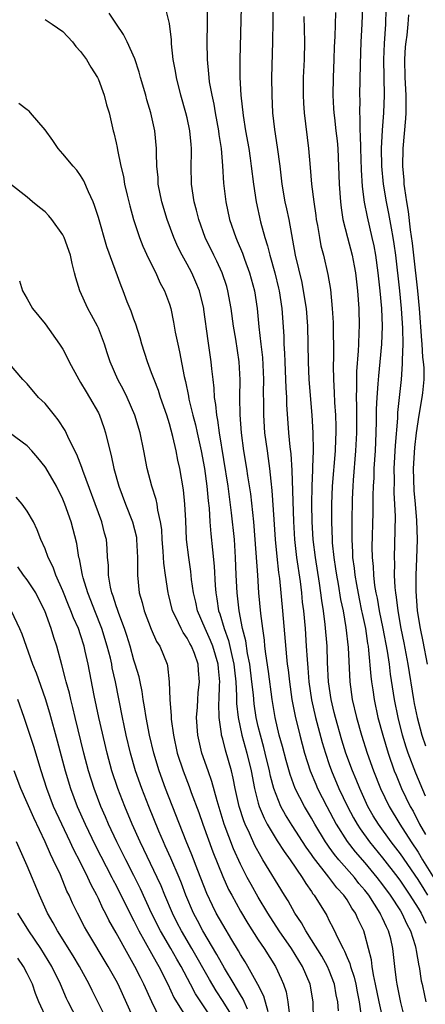
# Model space of a CAD drawing. Units: inches. Extents: x 2586000 to 2589000, y 1494000 to 1497000.
# Drawn here: x 2586600 to 2586646, y 1495099 to 1495209 of the extents above; entities that cross this region are included whole.
import ezdxf

# ---------------------------------------------------------------- set-up
doc = ezdxf.new("R2010")
doc.units = ezdxf.units.IN
doc.header["$MEASUREMENT"] = 0
doc.layers.add('LD25861494_2ft', color=172, linetype='Continuous')

msp = doc.modelspace()

# ---------------------------------------------------------------- linework, layer by layer
at = {"layer": 'LD25861494_2ft'}
for points, elevation in [([(2586646.09, 1495111), (2586645.67, 1495111.67), (2586645, 1495112.77), (2586643, 1495115.67), (2586641.98, 1495117), (2586640.54, 1495119), (2586639.95, 1495119.95), (2586639.35, 1495121), (2586638.42, 1495123), (2586638.02, 1495124.02), (2586637.6, 1495125), (2586636.88, 1495127), (2586636.43, 1495128.43), (2586635.69, 1495131), (2586635.56, 1495131.56), (2586635.2, 1495133), (2586634.92, 1495135), (2586634.81, 1495137.19), (2586634.75, 1495139), (2586634.55, 1495141.45), (2586634.35, 1495143), (2586634.15, 1495144.15), (2586634.05, 1495145), (2586633.9, 1495146.1), (2586633.43, 1495149), (2586633.19, 1495151), (2586633.09, 1495153), (2586633.05, 1495155), (2586633.06, 1495157), (2586633.13, 1495158.87), (2586633.16, 1495159.16), (2586633.22, 1495161), (2586633.19, 1495163), (2586633.07, 1495165), (2586632.75, 1495169), (2586632.65, 1495171), (2586632.57, 1495175), (2586632.42, 1495177), (2586632.11, 1495179), (2586631.93, 1495179.93), (2586631.19, 1495183), (2586630.48, 1495187), (2586630.22, 1495188.22), (2586630.05, 1495189), (2586629.7, 1495191), (2586629.46, 1495193), (2586629.15, 1495195.15), (2586628.86, 1495197.14), (2586628.66, 1495199), (2586628.55, 1495201), (2586628.52, 1495203), (2586628.64, 1495207), (2586628.67, 1495209.33), (2586628.65, 1495213.35)], 10366), ([(2586643.56, 1495097), (2586643.06, 1495098.94), (2586642.63, 1495101), (2586642.56, 1495101.44), (2586642.38, 1495103), (2586642.17, 1495105), (2586641.91, 1495106.09), (2586641.67, 1495107), (2586641.43, 1495107.43), (2586641, 1495108.43), (2586640.81, 1495108.81), (2586640.73, 1495109), (2586639.44, 1495111), (2586639, 1495111.58), (2586638.34, 1495112.34), (2586637.82, 1495113), (2586636.06, 1495115), (2586635.58, 1495115.58), (2586635, 1495116.41), (2586634.75, 1495116.75), (2586634.59, 1495117), (2586633.38, 1495119), (2586633, 1495119.67), (2586632.2, 1495121), (2586631.17, 1495123), (2586630.59, 1495124.59), (2586630.15, 1495126.15), (2586629.73, 1495127.73), (2586629.37, 1495129), (2586628.89, 1495131), (2586628.58, 1495133), (2586628.15, 1495136.15), (2586627.84, 1495138.16), (2586627.75, 1495139), (2586627.69, 1495139.69), (2586627.51, 1495141), (2586627.31, 1495142.69), (2586627.08, 1495145), (2586626.94, 1495147), (2586626.67, 1495151), (2586626.49, 1495153), (2586626.15, 1495156.15), (2586625.84, 1495158.16), (2586625.73, 1495159), (2586625.39, 1495161), (2586625.11, 1495163), (2586624.95, 1495165.05), (2586624.94, 1495167), (2586624.98, 1495168.98), (2586624.86, 1495171), (2586624.46, 1495173.54), (2586624.21, 1495175), (2586623.94, 1495177), (2586623.59, 1495179), (2586623.46, 1495179.46), (2586622.94, 1495181), (2586622.33, 1495182.33), (2586621.99, 1495183), (2586621.04, 1495185), (2586620.32, 1495187), (2586620.06, 1495188.06), (2586619.79, 1495189), (2586619.48, 1495191), (2586619.45, 1495193), (2586619.5, 1495194.5), (2586619.5, 1495195), (2586619.45, 1495195.45), (2586619.31, 1495197), (2586619, 1495198.44), (2586618.86, 1495199), (2586618.3, 1495201), (2586617.79, 1495203), (2586617.68, 1495203.68), (2586617.43, 1495205), (2586617.24, 1495206.76), (2586617.23, 1495207.23), (2586617, 1495209.07), (2586616.52, 1495211)], 10372), ([(2586621.24, 1495211.24), (2586621.24, 1495209), (2586621.21, 1495207), (2586621.24, 1495205), (2586621.41, 1495203.41), (2586621.43, 1495203), (2586621.49, 1495202.51), (2586621.77, 1495201), (2586621.99, 1495199.99), (2586622.16, 1495199), (2586622.53, 1495197), (2586622.57, 1495196.57), (2586622.81, 1495195), (2586622.96, 1495193.04), (2586623.09, 1495191.09), (2586623.34, 1495189), (2586623.78, 1495187), (2586624.47, 1495185), (2586624.63, 1495184.63), (2586625.22, 1495183.22), (2586625.45, 1495182.55), (2586626.03, 1495181), (2586626.57, 1495179), (2586626.87, 1495177), (2586627.08, 1495174.92), (2586627.31, 1495173), (2586627.48, 1495171.48), (2586627.58, 1495169), (2586627.56, 1495167.56), (2586627.59, 1495166.41), (2586627.58, 1495165), (2586627.71, 1495163), (2586627.99, 1495161), (2586628.13, 1495160.13), (2586628.28, 1495159), (2586628.41, 1495157.59), (2586628.54, 1495156.54), (2586628.75, 1495153.25), (2586628.91, 1495151), (2586629.09, 1495149.09), (2586629.28, 1495147.29), (2586629.38, 1495146.62), (2586629.73, 1495143), (2586630.17, 1495137.83), (2586630.26, 1495137), (2586630.36, 1495136.36), (2586630.51, 1495135), (2586630.79, 1495133), (2586631.14, 1495131.14), (2586631.68, 1495129), (2586632.22, 1495127), (2586632.85, 1495125), (2586633.48, 1495123.48), (2586633.69, 1495123), (2586634.71, 1495121), (2586635.78, 1495119), (2586637.03, 1495117.03), (2586637.9, 1495115.9), (2586639, 1495114.64), (2586640.37, 1495113), (2586641, 1495112.18), (2586641.86, 1495111), (2586643, 1495109.24), (2586643.15, 1495109), (2586643.73, 1495107.73), (2586644.13, 1495107), (2586644.66, 1495105.34), (2586644.75, 1495105), (2586644.77, 1495104.77), (2586645.07, 1495103.07), (2586645.1, 1495103), (2586645.36, 1495101.36), (2586645.45, 1495101), (2586645.73, 1495099.73), (2586645.87, 1495099)], 10370), ([(2586645.84, 1495122.16), (2586644.73, 1495124.73), (2586643.88, 1495127), (2586643.66, 1495127.66), (2586643.25, 1495129), (2586642.75, 1495131), (2586642.35, 1495133), (2586641.88, 1495135.88), (2586641.76, 1495137), (2586641.56, 1495138.44), (2586641.07, 1495141), (2586640.65, 1495143), (2586640.41, 1495144.41), (2586640.28, 1495145), (2586640.14, 1495145.86), (2586640.01, 1495147), (2586639.97, 1495147.97), (2586639.87, 1495149), (2586639.84, 1495150.16), (2586639.94, 1495154.06), (2586639.95, 1495155.95), (2586639.98, 1495157), (2586640.04, 1495157.96), (2586640.06, 1495159), (2586640.19, 1495161), (2586640.28, 1495163), (2586640.32, 1495164.33), (2586640.33, 1495165.67), (2586640.39, 1495167), (2586640.51, 1495168.51), (2586640.56, 1495169.44), (2586640.73, 1495171), (2586640.91, 1495173), (2586640.99, 1495175), (2586640.92, 1495177), (2586640.74, 1495179), (2586640.52, 1495181), (2586640.23, 1495183), (2586640.04, 1495184.04), (2586639.84, 1495185), (2586639.3, 1495187.3), (2586638.98, 1495188.98), (2586638.74, 1495190.74), (2586638.61, 1495192.61), (2586638.54, 1495195), (2586638.52, 1495196.52), (2586638.49, 1495197), (2586638.49, 1495198.49), (2586638.44, 1495199), (2586638.46, 1495200.46), (2586638.44, 1495201), (2586638.5, 1495204.5), (2586638.59, 1495207), (2586638.71, 1495209), (2586638.79, 1495211)], 10360), ([(2586641.08, 1495097), (2586640.62, 1495099), (2586640.2, 1495101), (2586639.96, 1495102.04), (2586639.81, 1495103), (2586639.74, 1495103.74), (2586639.43, 1495105), (2586639, 1495106.59), (2586638.87, 1495107), (2586638.26, 1495108.26), (2586637.94, 1495109), (2586637.54, 1495109.54), (2586637, 1495110.48), (2586636.65, 1495111), (2586635.85, 1495111.85), (2586634.96, 1495113.04), (2586633.23, 1495115.23), (2586633, 1495115.6), (2586632.41, 1495116.41), (2586630.83, 1495118.83), (2586630.06, 1495120.06), (2586629.55, 1495121), (2586629, 1495122.32), (2586628.76, 1495123), (2586628.38, 1495124.38), (2586628.26, 1495125), (2586627.79, 1495127), (2586627.63, 1495127.63), (2586627.24, 1495129), (2586627, 1495129.98), (2586626.76, 1495131), (2586626.54, 1495132.54), (2586626.45, 1495133.55), (2586626.29, 1495135), (2586626.04, 1495137), (2586625.79, 1495138.21), (2586625.61, 1495139.61), (2586625.23, 1495141), (2586624.85, 1495143), (2586624.67, 1495144.67), (2586624.62, 1495145), (2586624.52, 1495147), (2586624.44, 1495149), (2586624.31, 1495151), (2586624, 1495154), (2586623.6, 1495157), (2586622.64, 1495163), (2586622.44, 1495164.45), (2586622.32, 1495165), (2586622.22, 1495166.22), (2586622.07, 1495167), (2586622.03, 1495168.03), (2586621.91, 1495169), (2586621.77, 1495170.23), (2586621.71, 1495171), (2586621.36, 1495173.36), (2586620.88, 1495176.88), (2586620.86, 1495177), (2586620.37, 1495179), (2586619.97, 1495179.97), (2586619.51, 1495181), (2586619, 1495181.97), (2586618.42, 1495183), (2586617.95, 1495183.95), (2586617.49, 1495185), (2586616.75, 1495187), (2586616.15, 1495189), (2586615.75, 1495191), (2586615.72, 1495191.72), (2586615.58, 1495193), (2586615.53, 1495194.47), (2586615.55, 1495195), (2586615.34, 1495197), (2586614.9, 1495199), (2586614.47, 1495200.47), (2586614.33, 1495201), (2586613.73, 1495203), (2586613.59, 1495203.59), (2586613.09, 1495205.09), (2586612.25, 1495207), (2586611.84, 1495207.84), (2586611.04, 1495209), (2586610.23, 1495210.23)], 10374), ([(2586625.09, 1495210.91), (2586624.91, 1495205), (2586624.92, 1495203), (2586625.04, 1495201), (2586625.3, 1495198.7), (2586625.58, 1495197), (2586625.93, 1495195), (2586626.1, 1495193.9), (2586626.22, 1495193), (2586626.46, 1495191), (2586626.76, 1495189), (2586627.26, 1495186.74), (2586627.74, 1495185), (2586628.05, 1495184.05), (2586628.29, 1495183), (2586628.87, 1495181), (2586629.29, 1495179.29), (2586629.35, 1495179), (2586629.65, 1495177), (2586629.88, 1495173.88), (2586629.9, 1495173), (2586629.96, 1495171.96), (2586629.99, 1495171), (2586630.07, 1495169), (2586630.09, 1495168.09), (2586630.17, 1495167), (2586630.19, 1495166.19), (2586630.42, 1495163), (2586630.56, 1495161.44), (2586630.66, 1495160.66), (2586630.77, 1495158.77), (2586630.96, 1495153.04), (2586631.07, 1495151), (2586631.31, 1495149), (2586631.71, 1495146.29), (2586631.86, 1495145), (2586631.96, 1495143.96), (2586632.08, 1495143), (2586632.27, 1495141), (2586632.41, 1495139), (2586632.5, 1495137.5), (2586632.59, 1495136.59), (2586632.7, 1495135), (2586632.98, 1495132.98), (2586633.44, 1495131), (2586634.2, 1495128.2), (2586634.56, 1495127), (2586635, 1495125.7), (2586635.24, 1495125), (2586636.09, 1495123), (2586637.05, 1495121), (2586637.72, 1495119.72), (2586638.13, 1495119), (2586638.47, 1495118.47), (2586639.54, 1495117), (2586641, 1495115.22), (2586642.71, 1495113), (2586643, 1495112.6), (2586644.08, 1495111), (2586645, 1495109.54), (2586645.33, 1495109), (2586645.86, 1495107.86)], 10368), ([(2586635.7, 1495210.3), (2586635.61, 1495207.61), (2586635.55, 1495206.45), (2586635.51, 1495205), (2586635.43, 1495203), (2586635.4, 1495201), (2586635.49, 1495199.49), (2586635.51, 1495199), (2586635.57, 1495198.43), (2586635.75, 1495197), (2586635.87, 1495195.87), (2586635.95, 1495195), (2586636.1, 1495191), (2586636.25, 1495189), (2586636.33, 1495188.33), (2586636.54, 1495187), (2586637.04, 1495185), (2586637.57, 1495183), (2586637.8, 1495181.8), (2586637.94, 1495181), (2586638.18, 1495179), (2586638.32, 1495177), (2586638.35, 1495175), (2586638.34, 1495174.34), (2586638.27, 1495173), (2586638.25, 1495172.25), (2586638.07, 1495169.93), (2586638.05, 1495169), (2586638.06, 1495168.06), (2586638.02, 1495167), (2586638.05, 1495166.05), (2586638.06, 1495163), (2586637.96, 1495161), (2586637.68, 1495157.68), (2586637.64, 1495157), (2586637.57, 1495155.57), (2586637.52, 1495153), (2586637.53, 1495151.53), (2586637.52, 1495151), (2586637.61, 1495149.61), (2586637.63, 1495149), (2586637.8, 1495147.8), (2586637.87, 1495147), (2586638.05, 1495145.95), (2586638.35, 1495144.35), (2586638.64, 1495143), (2586638.69, 1495142.69), (2586639.06, 1495141), (2586639.31, 1495139.31), (2586639.37, 1495139), (2586639.43, 1495138.57), (2586639.66, 1495135.66), (2586639.74, 1495135), (2586639.89, 1495134.11), (2586640.04, 1495133), (2586640.48, 1495131), (2586641.02, 1495129), (2586641.62, 1495127), (2586642.31, 1495125), (2586642.51, 1495124.51), (2586643.14, 1495123), (2586644.11, 1495121), (2586644.44, 1495120.44), (2586645.17, 1495119), (2586645.84, 1495117.84)], 10362), ([(2586641.38, 1495210.62), (2586641.32, 1495209), (2586641.18, 1495206.82), (2586641.11, 1495205), (2586641.17, 1495201), (2586641.11, 1495199), (2586640.95, 1495197.05), (2586640.85, 1495195), (2586640.89, 1495193), (2586641.07, 1495191), (2586641.39, 1495189), (2586641.67, 1495187.67), (2586641.95, 1495186.05), (2586642.16, 1495185), (2586642.28, 1495184.28), (2586642.45, 1495183), (2586642.92, 1495179), (2586643.1, 1495177), (2586643.23, 1495174.77), (2586643.27, 1495173), (2586643.21, 1495171.21), (2586643.22, 1495170.78), (2586643.08, 1495169), (2586642.69, 1495165.31), (2586642.67, 1495164.67), (2586642.41, 1495161.59), (2586642.28, 1495159), (2586642.3, 1495157.7), (2586642.28, 1495156.28), (2586642.35, 1495155), (2586642.4, 1495153.6), (2586642.3, 1495149), (2586642.34, 1495148.33), (2586642.32, 1495147), (2586642.38, 1495145.62), (2586642.45, 1495145), (2586642.54, 1495144.54), (2586642.7, 1495143), (2586643.07, 1495141), (2586643.41, 1495139.41), (2586643.86, 1495137), (2586644.49, 1495133), (2586644.57, 1495132.57), (2586644.88, 1495131), (2586645.43, 1495129), (2586645.82, 1495127.82)], 10358), ([(2586646.04, 1495137), (2586645.55, 1495139.55), (2586645.25, 1495141), (2586644.94, 1495143), (2586644.78, 1495145.22), (2586644.79, 1495147), (2586644.87, 1495148.87), (2586644.93, 1495151), (2586644.86, 1495153.14), (2586644.7, 1495155), (2586644.54, 1495156.54), (2586644.47, 1495159), (2586644.62, 1495161.38), (2586644.82, 1495163), (2586645.13, 1495165), (2586645.46, 1495167), (2586645.52, 1495167.52), (2586645.67, 1495169), (2586645.67, 1495170.33), (2586645.62, 1495171), (2586645.53, 1495171.53), (2586645.45, 1495173), (2586645.41, 1495173.41), (2586645.17, 1495177), (2586644.98, 1495179), (2586644.5, 1495183), (2586644.36, 1495184.36), (2586644.14, 1495185.86), (2586643.92, 1495187.92), (2586643.73, 1495189), (2586643.49, 1495190.51), (2586643.44, 1495191), (2586643.42, 1495191.42), (2586643.27, 1495193), (2586643.3, 1495195), (2586643.63, 1495198.37), (2586643.67, 1495199), (2586643.65, 1495199.65), (2586643.66, 1495201), (2586643.55, 1495203), (2586643.5, 1495205), (2586643.58, 1495206.42), (2586643.64, 1495207), (2586643.75, 1495207.75), (2586643.89, 1495209), (2586643.97, 1495210.03)], 10356), ([(2586603, 1495209.5), (2586603.81, 1495209), (2586605, 1495208.16), (2586606.08, 1495207), (2586606.48, 1495206.48), (2586607, 1495205.92), (2586607.67, 1495205), (2586608.16, 1495204.16), (2586608.89, 1495203), (2586609, 1495202.76), (2586609.66, 1495201), (2586609.91, 1495199.91), (2586610.2, 1495199), (2586610.67, 1495197), (2586610.76, 1495196.76), (2586611, 1495195.65), (2586611.11, 1495195.11), (2586611.14, 1495194.86), (2586611.54, 1495193), (2586611.83, 1495191.83), (2586611.96, 1495191), (2586612.25, 1495189.75), (2586612.54, 1495188.54), (2586612.96, 1495187), (2586613.64, 1495185), (2586614.02, 1495184.02), (2586614.64, 1495182.64), (2586615.48, 1495181), (2586615.94, 1495179.94), (2586616.45, 1495179), (2586617, 1495177.49), (2586617.15, 1495177), (2586617.47, 1495175.47), (2586617.66, 1495174.34), (2586617.93, 1495173), (2586618.14, 1495172.14), (2586618.66, 1495169.34), (2586618.8, 1495168.8), (2586619.14, 1495167.14), (2586619.2, 1495166.8), (2586619.64, 1495165), (2586619.93, 1495163.93), (2586620.13, 1495163), (2586620.57, 1495161), (2586620.94, 1495159), (2586621.22, 1495157), (2586621.37, 1495155.37), (2586621.47, 1495154.53), (2586621.56, 1495153), (2586621.67, 1495151.67), (2586621.86, 1495149.86), (2586622.03, 1495148.03), (2586622.15, 1495145.85), (2586622.22, 1495145), (2586622.35, 1495144.35), (2586622.54, 1495143), (2586622.67, 1495142.67), (2586623.15, 1495141), (2586623.66, 1495139.66), (2586624.02, 1495137.98), (2586624.26, 1495137), (2586624.32, 1495136.32), (2586624.47, 1495135), (2586624.56, 1495133.44), (2586624.56, 1495132.56), (2586624.73, 1495131), (2586625.17, 1495129), (2586625.72, 1495127), (2586626.19, 1495125), (2586626.57, 1495123), (2586627, 1495121.35), (2586627.1, 1495121), (2586627.66, 1495119.66), (2586628.01, 1495119), (2586629.13, 1495117.13), (2586629.91, 1495115.91), (2586630.58, 1495115), (2586631.94, 1495113), (2586632.34, 1495112.34), (2586633, 1495111.41), (2586633.16, 1495111.16), (2586633.3, 1495111), (2586634.72, 1495108.72), (2586635, 1495108.13), (2586635.39, 1495107.39), (2586636.06, 1495105.94), (2586636.55, 1495105), (2586636.72, 1495104.72), (2586637, 1495104.01), (2586637.31, 1495103.31), (2586637.37, 1495103), (2586637.79, 1495101.79), (2586637.97, 1495101), (2586638.13, 1495100.13), (2586638.37, 1495099), (2586638.6, 1495097.4)], 10376), ([(2586632.14, 1495209.86), (2586632.19, 1495207), (2586632.17, 1495205), (2586632.07, 1495203), (2586632.05, 1495201.95), (2586632.04, 1495201), (2586632.09, 1495200.09), (2586632.16, 1495199), (2586632.65, 1495195), (2586632.86, 1495192.86), (2586633.01, 1495190.99), (2586633.25, 1495189), (2586633.47, 1495187.47), (2586633.53, 1495187), (2586633.66, 1495186.34), (2586633.88, 1495185), (2586634.06, 1495184.06), (2586634.34, 1495183), (2586634.84, 1495180.84), (2586635.12, 1495179.12), (2586635.34, 1495177), (2586635.42, 1495175.42), (2586635.48, 1495171.48), (2586635.45, 1495170.55), (2586635.49, 1495169), (2586635.56, 1495167.56), (2586635.59, 1495166.41), (2586635.68, 1495165), (2586635.73, 1495163.73), (2586635.74, 1495163), (2586635.71, 1495162.29), (2586635.67, 1495161), (2586635.31, 1495157), (2586635.24, 1495155), (2586635.24, 1495153), (2586635.32, 1495151), (2586635.34, 1495150.66), (2586635.51, 1495149), (2586635.71, 1495147.71), (2586635.81, 1495147), (2586635.99, 1495146.01), (2586636.28, 1495144.28), (2586636.55, 1495143), (2586636.88, 1495141.12), (2586637.12, 1495138.88), (2586637.31, 1495135), (2586637.59, 1495133), (2586638.06, 1495131), (2586638.63, 1495129), (2586639.26, 1495127), (2586639.97, 1495125), (2586640.76, 1495123), (2586641.74, 1495121), (2586642.95, 1495119), (2586644.23, 1495117), (2586645, 1495115.86), (2586645.51, 1495115), (2586647, 1495112.58)], 10364), ([(2586636.02, 1495097.98), (2586635.96, 1495099), (2586635.79, 1495099.79), (2586635.6, 1495101), (2586635, 1495102.55), (2586634.81, 1495103), (2586634.16, 1495104.16), (2586633, 1495106), (2586632.35, 1495107), (2586631.88, 1495107.88), (2586631.13, 1495109), (2586630.36, 1495110.36), (2586629.96, 1495111), (2586627.53, 1495115), (2586627.32, 1495115.32), (2586626.61, 1495116.61), (2586626.01, 1495117.99), (2586625.53, 1495119), (2586625.38, 1495119.38), (2586624.86, 1495121), (2586624.42, 1495123), (2586624.18, 1495124.18), (2586623.98, 1495125), (2586623.31, 1495127.31), (2586623, 1495128.55), (2586622.87, 1495129), (2586622.86, 1495129.14), (2586622.59, 1495131), (2586622.57, 1495132.57), (2586622.59, 1495133), (2586622.63, 1495134.63), (2586622.66, 1495135), (2586622.51, 1495136.51), (2586622.48, 1495137), (2586621.88, 1495139), (2586621.64, 1495139.64), (2586621.01, 1495141), (2586620.15, 1495143), (2586619.96, 1495143.96), (2586619.71, 1495145), (2586619.5, 1495146.5), (2586619.41, 1495147.41), (2586619.17, 1495149), (2586618.94, 1495151), (2586618.83, 1495153.17), (2586618.75, 1495155), (2586618.6, 1495156.6), (2586618.17, 1495159), (2586617.95, 1495159.95), (2586617.75, 1495161), (2586617.39, 1495162.61), (2586617, 1495164.03), (2586616.7, 1495165), (2586616, 1495167), (2586615.77, 1495167.77), (2586615.27, 1495169), (2586615, 1495169.78), (2586614.53, 1495171), (2586613.9, 1495173), (2586613.7, 1495173.7), (2586613.22, 1495175.22), (2586613, 1495175.79), (2586612.69, 1495176.69), (2586612.26, 1495177.74), (2586611.79, 1495179), (2586611.56, 1495179.56), (2586609.95, 1495183.95), (2586609, 1495187.22), (2586608.58, 1495188.58), (2586608.4, 1495189), (2586607.88, 1495190.12), (2586607.37, 1495191.37), (2586607, 1495191.96), (2586606.56, 1495192.56), (2586606.16, 1495193), (2586605, 1495194.41), (2586604.48, 1495195), (2586603.89, 1495195.89), (2586603, 1495197.08), (2586601.36, 1495199), (2586601.21, 1495199.21), (2586601, 1495199.35), (2586600.06, 1495200.06)], 10378), ([(2586633.24, 1495097), (2586633.17, 1495099), (2586632.83, 1495101), (2586631.97, 1495103), (2586630.73, 1495105), (2586629.37, 1495107), (2586628.07, 1495109), (2586627, 1495110.78), (2586626.2, 1495112.2), (2586625.77, 1495113), (2586625, 1495114.5), (2586624.22, 1495116.22), (2586623.18, 1495119), (2586622.38, 1495121.62), (2586621.79, 1495123.79), (2586621.35, 1495125), (2586620.66, 1495127), (2586620.34, 1495128.34), (2586620.21, 1495129), (2586620.06, 1495131), (2586620.15, 1495132.15), (2586620.19, 1495133), (2586620.25, 1495133.75), (2586620.38, 1495135), (2586620.27, 1495136.27), (2586620.23, 1495137), (2586619.81, 1495138.19), (2586619.49, 1495139), (2586619.31, 1495139.31), (2586619, 1495139.92), (2586618.55, 1495140.55), (2586618.32, 1495141), (2586617.73, 1495142.27), (2586617.36, 1495143), (2586616.88, 1495144.88), (2586616.85, 1495145), (2586616.55, 1495147), (2586616.37, 1495148.37), (2586616.3, 1495149.7), (2586616.2, 1495151), (2586616.13, 1495152.13), (2586616.01, 1495153), (2586615.7, 1495154.3), (2586615.61, 1495155), (2586615.52, 1495155.52), (2586615.02, 1495157), (2586614.5, 1495159), (2586614.12, 1495161), (2586613.7, 1495163), (2586613.11, 1495165), (2586612.24, 1495167), (2586611.84, 1495167.84), (2586611.21, 1495169), (2586610.33, 1495171), (2586610.01, 1495172.01), (2586609.68, 1495173), (2586609, 1495174.79), (2586608.91, 1495175), (2586608.24, 1495176.24), (2586607.81, 1495177), (2586606.9, 1495179), (2586606.45, 1495180.45), (2586606.33, 1495181), (2586606.05, 1495182.05), (2586605.85, 1495183), (2586605.14, 1495185), (2586605, 1495185.28), (2586603.78, 1495187), (2586603.43, 1495187.43), (2586603, 1495187.86), (2586602.38, 1495188.38), (2586601.6, 1495189), (2586601, 1495189.51), (2586599.11, 1495191)], 10380), ([(2586600.11, 1495180.11), (2586600.47, 1495179), (2586601, 1495178.09), (2586601.58, 1495177), (2586603, 1495175.27), (2586604.64, 1495173), (2586605, 1495172.41), (2586605.5, 1495171.5), (2586605.73, 1495171), (2586606.79, 1495169), (2586607, 1495168.68), (2586607.62, 1495167.62), (2586608.01, 1495167), (2586609, 1495165.27), (2586609.13, 1495165), (2586609.63, 1495163.63), (2586609.82, 1495163), (2586610.07, 1495161.93), (2586610.46, 1495160.46), (2586610.75, 1495159), (2586611.29, 1495157), (2586612.05, 1495155), (2586612.86, 1495153), (2586613.28, 1495151.28), (2586613.31, 1495151), (2586613.41, 1495149), (2586613.39, 1495147.39), (2586613.41, 1495147), (2586613.61, 1495145), (2586613.92, 1495143.92), (2586614.15, 1495143), (2586614.93, 1495140.93), (2586615.56, 1495139.56), (2586615.92, 1495139), (2586616.74, 1495137), (2586616.79, 1495136.79), (2586616.99, 1495135), (2586617.04, 1495133), (2586617.19, 1495131.19), (2586617.18, 1495131), (2586617.2, 1495130.8), (2586617.46, 1495129), (2586617.89, 1495127), (2586618.53, 1495125), (2586619.22, 1495123.22), (2586619.46, 1495122.54), (2586620.31, 1495120.31), (2586620.76, 1495119), (2586621.89, 1495115.89), (2586623, 1495113.11), (2586623.66, 1495111.66), (2586624.01, 1495111), (2586625, 1495109.21), (2586625.83, 1495107.83), (2586627, 1495106), (2586627.67, 1495105), (2586628.94, 1495103), (2586629.59, 1495101.59), (2586629.84, 1495101), (2586630.13, 1495100.13), (2586630.33, 1495099), (2586630.52, 1495097.48)], 10382), ([(2586628.1, 1495097.9), (2586627.63, 1495099.63), (2586626.95, 1495100.95), (2586625.82, 1495103), (2586625.51, 1495103.51), (2586625, 1495104.32), (2586624.76, 1495104.76), (2586624.02, 1495105.98), (2586623, 1495107.71), (2586622.28, 1495109), (2586621.85, 1495109.85), (2586621.21, 1495111.21), (2586620.2, 1495113.8), (2586619.54, 1495115.54), (2586618.9, 1495117.1), (2586616.57, 1495123), (2586615.84, 1495125), (2586615.23, 1495127), (2586614.77, 1495129), (2586614.38, 1495131), (2586614.2, 1495132.2), (2586614.05, 1495133), (2586613.92, 1495133.92), (2586613.69, 1495135), (2586613.58, 1495135.58), (2586613.16, 1495137), (2586613, 1495137.46), (2586612.57, 1495139), (2586612.2, 1495140.2), (2586611.94, 1495141), (2586611.29, 1495142.71), (2586611.15, 1495143.15), (2586611, 1495143.56), (2586610.66, 1495144.66), (2586610.52, 1495145), (2586610.36, 1495145.64), (2586610.13, 1495147), (2586610.13, 1495148.13), (2586610.04, 1495149), (2586609.99, 1495149.99), (2586609.9, 1495151), (2586609.71, 1495151.71), (2586609.41, 1495153), (2586607.24, 1495158.76), (2586607.13, 1495159.13), (2586606.59, 1495160.59), (2586605.73, 1495162.27), (2586605.28, 1495163.28), (2586604.49, 1495164.49), (2586604.06, 1495165), (2586603, 1495166.3), (2586602.27, 1495167), (2586601, 1495168.53), (2586600.5, 1495169), (2586599, 1495170.76)], 10384), ([(2586625.8, 1495098.2), (2586625.31, 1495099.31), (2586625, 1495099.8), (2586624.56, 1495100.56), (2586624.28, 1495101), (2586623.21, 1495102.79), (2586622.34, 1495104.34), (2586620.75, 1495107), (2586620.16, 1495108.16), (2586619.7, 1495109), (2586618.84, 1495111), (2586618.35, 1495112.35), (2586618.08, 1495113), (2586617.16, 1495115.16), (2586616.54, 1495116.54), (2586616.32, 1495117), (2586615.81, 1495118.19), (2586614.67, 1495121), (2586613.89, 1495123), (2586613.18, 1495125), (2586612.61, 1495127), (2586612.13, 1495129), (2586611.89, 1495130.11), (2586611.7, 1495131), (2586610.94, 1495135), (2586610.57, 1495136.57), (2586610.5, 1495137), (2586610.35, 1495137.65), (2586610.01, 1495139), (2586609.39, 1495141), (2586608.59, 1495143), (2586608.15, 1495144.15), (2586607.8, 1495145), (2586607.28, 1495146.72), (2586607.21, 1495147), (2586607.19, 1495147.19), (2586606.86, 1495148.86), (2586606.82, 1495149), (2586606.57, 1495150.57), (2586605.95, 1495153), (2586605.24, 1495155), (2586605, 1495155.57), (2586604.27, 1495157), (2586603.07, 1495159.07), (2586603, 1495159.19), (2586602.19, 1495160.19), (2586601.5, 1495161), (2586601, 1495161.55), (2586599, 1495163)], 10386), ([(2586624.58, 1495096.58), (2586623.04, 1495099.04), (2586622.25, 1495100.25), (2586621.51, 1495101.51), (2586619.53, 1495105), (2586618.35, 1495107), (2586617.89, 1495107.89), (2586617.33, 1495109), (2586616.48, 1495111), (2586616.06, 1495112.06), (2586615.63, 1495113), (2586614.13, 1495116.13), (2586613.69, 1495117), (2586612.8, 1495119), (2586611.97, 1495121), (2586611.2, 1495123), (2586610.52, 1495125), (2586609.98, 1495127), (2586609.05, 1495131), (2586608.53, 1495133.47), (2586607.86, 1495137), (2586607.53, 1495138.47), (2586607.4, 1495139), (2586607, 1495140.29), (2586606.76, 1495141), (2586606.21, 1495142.21), (2586605.92, 1495143), (2586605.64, 1495143.64), (2586605, 1495145.23), (2586604.22, 1495147), (2586603.91, 1495147.91), (2586603.36, 1495149), (2586603, 1495149.97), (2586602.54, 1495151), (2586602.12, 1495152.12), (2586601.68, 1495153), (2586601, 1495154.21), (2586600.42, 1495155), (2586599.76, 1495155.76)], 10388), ([(2586621.9, 1495097), (2586620.52, 1495099), (2586619.92, 1495099.92), (2586619.37, 1495101), (2586618.31, 1495103), (2586617.82, 1495103.82), (2586617.17, 1495105), (2586616, 1495107), (2586615, 1495109), (2586613.74, 1495111.74), (2586613, 1495113.22), (2586612.09, 1495115), (2586611.08, 1495117), (2586610.15, 1495119), (2586609.81, 1495119.81), (2586609.29, 1495121), (2586608.52, 1495123), (2586607.88, 1495125), (2586607.37, 1495127), (2586606.39, 1495131), (2586606.13, 1495132.13), (2586605.89, 1495133), (2586605.74, 1495133.74), (2586605.39, 1495135), (2586605.32, 1495135.32), (2586604.9, 1495136.9), (2586604.31, 1495139), (2586603.99, 1495139.99), (2586603.69, 1495141), (2586602.97, 1495143), (2586602.31, 1495144.31), (2586601.95, 1495145), (2586601, 1495146.49), (2586600.59, 1495147), (2586599.93, 1495147.93)], 10390), ([(2586599.19, 1495143), (2586600.14, 1495141), (2586600.4, 1495140.4), (2586601.59, 1495137), (2586602, 1495136), (2586603, 1495133.14), (2586603.51, 1495131.51), (2586604.38, 1495128.38), (2586605.25, 1495125), (2586605.86, 1495123), (2586606.62, 1495121), (2586607.51, 1495119), (2586608.65, 1495116.65), (2586610.53, 1495113), (2586610.68, 1495112.68), (2586611, 1495112.08), (2586612.69, 1495108.69), (2586613, 1495108.13), (2586613.57, 1495107), (2586615, 1495104.45), (2586615.5, 1495103.5), (2586615.81, 1495103), (2586616.83, 1495101), (2586617.51, 1495099.51), (2586617.81, 1495099), (2586619.07, 1495097)], 10392), ([(2586615.99, 1495097), (2586615.01, 1495099.01), (2586614.12, 1495101), (2586613.74, 1495101.74), (2586613.12, 1495103), (2586612.34, 1495104.34), (2586611, 1495106.79), (2586610.19, 1495108.19), (2586609.8, 1495109), (2586609.52, 1495109.52), (2586609, 1495110.64), (2586608.82, 1495111), (2586608.18, 1495112.18), (2586607.82, 1495113), (2586607, 1495114.68), (2586606.2, 1495116.2), (2586605.83, 1495117), (2586604.87, 1495119), (2586603.96, 1495121), (2586603.19, 1495123), (2586602.55, 1495125), (2586601.73, 1495127.73), (2586601, 1495129.98), (2586600.64, 1495131), (2586599.92, 1495133)], 10394), ([(2586613.04, 1495097), (2586611.22, 1495101), (2586611, 1495101.41), (2586610.11, 1495103), (2586607.69, 1495107), (2586607.44, 1495107.44), (2586606.64, 1495109), (2586606.1, 1495110.1), (2586605.71, 1495111), (2586605.47, 1495111.47), (2586604.72, 1495113.28), (2586603.93, 1495115), (2586603.61, 1495115.61), (2586603.03, 1495117), (2586601.72, 1495119.72), (2586601, 1495121.4), (2586600.28, 1495123), (2586599.51, 1495125)], 10396), ([(2586609.97, 1495097), (2586608.3, 1495100.3), (2586607.97, 1495101), (2586606.87, 1495103), (2586606.17, 1495104.17), (2586604.39, 1495107), (2586603.91, 1495107.91), (2586603.28, 1495109), (2586602.36, 1495111), (2586601, 1495114.29), (2586600.7, 1495115), (2586599.79, 1495117)], 10398), ([(2586606.64, 1495097), (2586605.59, 1495099), (2586605.4, 1495099.4), (2586604.75, 1495101), (2586603.77, 1495103), (2586602.52, 1495105), (2586601.16, 1495107), (2586599.94, 1495109)], 10400), ([(2586603.24, 1495097), (2586602.31, 1495099), (2586601.94, 1495099.94), (2586601.58, 1495101), (2586601, 1495102.2), (2586600.58, 1495103), (2586599.92, 1495103.92)], 10402)]:
    msp.add_lwpolyline(points, dxfattribs=dict(at, elevation=elevation))

doc.saveas('drawing.dxf')
